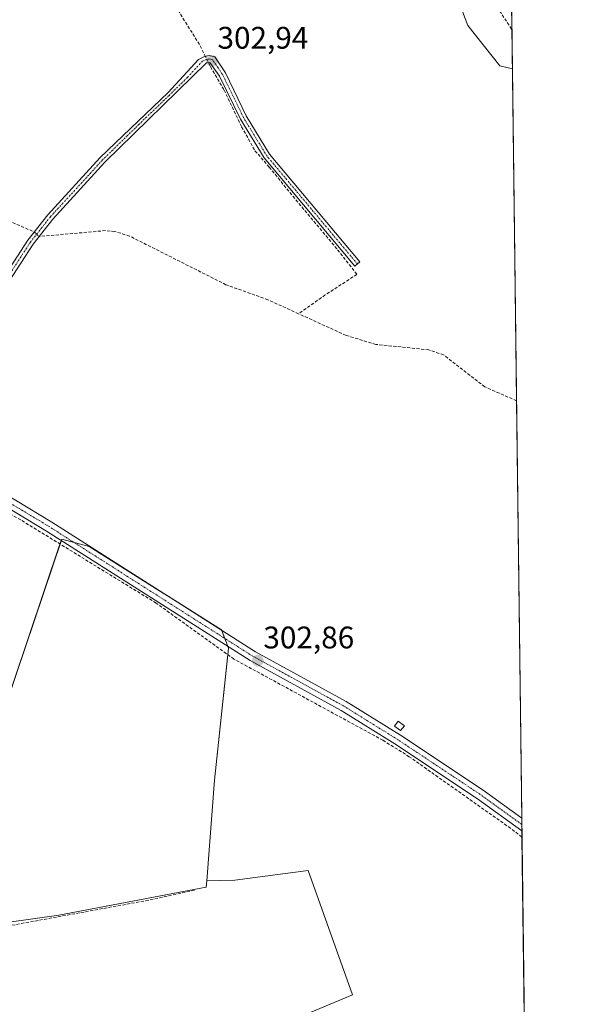
# Model space of a CAD drawing. Units: metres. Extents: x 584044 to 587504, y 4689610 to 4691967.
# Drawn here: x 587321 to 587504, y 4691329 to 4691645 of the extents above; entities that cross this region are included whole.
import ezdxf
from ezdxf.enums import TextEntityAlignment as Align

# ---------------------------------------------------------------- set-up
doc = ezdxf.new("R2010")
doc.units = ezdxf.units.M
doc.header["$MEASUREMENT"] = 0
doc.linetypes.add('TRAZO_Y_PUNTO', pattern=[1, 0.5, -0.25, 0, -0.25])
doc.linetypes.add('TRAZOSX2', pattern=[1.5, 1, -0.5])
for name, color, linetype, lineweight in [('Camino', 19, 'Continuous', 0), ('Camino Cxs', 19, 'Continuous', 0), ('Camino eje', 39, 'TRAZO_Y_PUNTO', 13), ('Carátula', 7, 'Continuous', 5), ('Comarca CxS', 133, 'Continuous', 0), ('Comunidad Autónoma CxS', 142, 'Continuous', 0), ('Corriente artificial lineal', 5, 'TRAZOSX2', 13), ('Corriente artificial lineal oculto', 135, 'TRAZO_Y_PUNTO', 13), ('Cultivos herbáceos CxS', 92, 'Continuous', 0), ('Cultivos leñosos', 92, 'Continuous', 0), ('Cultivos leñosos CxS', 92, 'Continuous', 0), ('Edificación ligera', 1, 'Continuous', 0), ('Edificación ligera Cxs', 1, 'Continuous', 0), ('Municipio CxS', 142, 'Continuous', 0), ('Pista no pavimentada', 254, 'Continuous', 13), ('Pista no pavimentada Cxs', 254, 'Continuous', 0), ('Pista pavimentada eje', 135, 'TRAZO_Y_PUNTO', 0), ('Provincia CxS', 1, 'Continuous', 0), ('Punto de cota en terreno', 7, 'Continuous', 0), ('Rótulo de punto de cota en terreno', 19, 'Continuous', 0), ('Senda', 19, 'TRAZOSX2', 0), ('Suelo desnudo', 252, 'Continuous', 0), ('Suelo desnudo CxS', 43, 'Continuous', 0)]:
    doc.layers.add(name, color=color, linetype=linetype, lineweight=lineweight)
doc.styles.add('Arial', font='txt', dxfattribs={"height": 0.2})

# ---------------------------------------------------------------- blocks, each defined once
blk = doc.blocks.new('*U160')
at = {"layer": 'Cultivos herbáceos CxS', "color": 92, "linetype": 'Continuous', "lineweight": 0}
blk.add_polyline3d([(587458.86, 4691658.39, 303.1), (587464.53, 4691643.39, 302.6), (587474.83, 4691630.43, 302.63), (587478.84, 4691629.52, 302.63), (587486.92, 4690982.8, 300.55)], dxfattribs=at)
blk.add_polyline3d([(587334.25, 4691478.56, 302.86), (587313.71, 4691417.69, 302.12), (587301.22, 4691413.23, 301.92), (587299.43, 4691419.48, 301.98), (587255.7, 4691403.41, 302.09), (587270.88, 4691364.15, 302.06), (587282.34, 4691350.92, 302.16), (587281.82, 4691346.86, 302.32), (587330.72, 4691277.96, 301.87), (587375.49, 4691295.74, 301.46), (587388.83, 4691308.76, 301.69), (587405.34, 4691323.05, 301.79), (587427.57, 4691332.26, 301.86), (587413.28, 4691372.26, 302), (587389.78, 4691369.09, 301.93), (587380.8, 4691368.85, 301.97), (587383.32, 4691401.18, 301.95), (587387.78, 4691443.57, 302.78), (587385.52, 4691449.46, 302.56), (587370.4, 4691458.98, 302.82), (587343.08, 4691476.15, 302.52), (587334.25, 4691478.56, 302.86)], close=True, dxfattribs=at)
blk = doc.blocks.new('5PATER')
at = {"layer": 'Carátula', "linetype": 'Continuous', "lineweight": 5}
h = blk.add_hatch(color=250, dxfattribs=at)
edge = h.paths.add_edge_path()
edge.add_ellipse((0, 0.01), major_axis=(-1.33, -1.34), ratio=0.999422, start_angle=0, end_angle=360)
blk = doc.blocks.new('*U193')
at = {"layer": 'Pista no pavimentada Cxs', "color": 254, "linetype": 'Continuous', "lineweight": 0}
blk.add_polyline3d([(587284.32, 4691512.22, 302.82), (587331.11, 4691483.95, 302.69), (587396.39, 4691442.38, 302.4), (587425.52, 4691426.42, 302.35), (587442.93, 4691415.61, 302.63), (587469.48, 4691397.96, 302.44), (587481.84, 4691389, 302.64), (587481.84, 4691389, 302.64), (587481.89, 4691384.92, 302.57), (587481.89, 4691384.92, 302.57), (587467.61, 4691395.26, 302.39), (587441.15, 4691412.85, 302.55), (587423.87, 4691423.59, 302.58), (587394.72, 4691439.56, 302.66), (587329.38, 4691481.16, 302.7), (587273.33, 4691515.03, 302.67)], dxfattribs=at)

msp = doc.modelspace()

# ---------------------------------------------------------------- linework, layer by layer
at = {"layer": 'Camino', "color": 19, "linetype": 'Continuous', "lineweight": 0}
msp.add_polyline3d([(587315.57, 4691562.45, 302.14), (587323.35, 4691574.5, 302.19), (587329.81, 4691582.65, 302.49), (587346.62, 4691600.99, 302.55), (587368.37, 4691621.92, 302.58), (587378.15, 4691632.46, 302.83), (587380.04, 4691633.46, 302.92), (587381.58, 4691633.75, 302.97), (587383.33, 4691633.3, 302.85), (587386.77, 4691628.24, 302.79), (587393.46, 4691614.39, 302.72), (587400.95, 4691602.13, 302.68), (587429.91, 4691567.55, 302.64), (587428.28, 4691566.18, 302.56), (587399.22, 4691600.88, 302.62), (587391.59, 4691613.37, 302.72), (587384.92, 4691627.17, 302.77), (587381.77, 4691631.51, 302.87), (587380.75, 4691631.43, 302.86), (587348.14, 4691599.5, 302.54), (587331.43, 4691581.27, 302.45), (587325.08, 4691573.26, 302.06), (587317.37, 4691561.31, 302.08)], dxfattribs=at)
at = {"layer": 'Camino Cxs', "color": 19, "linetype": 'Continuous', "lineweight": 0}
msp.add_polyline3d([(587315.57, 4691562.45, 302.14), (587323.35, 4691574.5, 302.19), (587329.81, 4691582.65, 302.49), (587346.62, 4691600.99, 302.55), (587368.37, 4691621.92, 302.58), (587378.15, 4691632.46, 302.83), (587380.04, 4691633.46, 302.92), (587381.58, 4691633.75, 302.97), (587383.33, 4691633.3, 302.85), (587386.77, 4691628.24, 302.79), (587393.46, 4691614.39, 302.72), (587400.95, 4691602.13, 302.68), (587429.91, 4691567.55, 302.64), (587428.28, 4691566.18, 302.56), (587399.22, 4691600.88, 302.62), (587391.59, 4691613.37, 302.72), (587384.92, 4691627.17, 302.77), (587381.77, 4691631.51, 302.87), (587380.75, 4691631.43, 302.86), (587348.14, 4691599.5, 302.54), (587331.43, 4691581.27, 302.45), (587325.08, 4691573.26, 302.06), (587317.37, 4691561.31, 302.08)], dxfattribs=at)
at = {"layer": 'Camino eje', "color": 39, "linetype": 'TRAZO_Y_PUNTO', "lineweight": 13}
msp.add_polyline3d([(587429.1, 4691566.87, 302.61), (587400.09, 4691601.51, 302.66), (587392.53, 4691613.88, 302.73), (587385.85, 4691627.71, 302.79), (587384.4, 4691629.84, 302.77), (587382.68, 4691632.37, 302.86), (587381.68, 4691632.63, 302.93), (587380.59, 4691632.48, 302.9), (587379.45, 4691631.95, 302.85), (587374.56, 4691626.68, 302.62), (587368.69, 4691620.92, 302.58), (587357.81, 4691610.46, 302.57), (587347.38, 4691600.25, 302.55), (587330.62, 4691581.96, 302.47), (587324.22, 4691573.88, 302.11), (587320.33, 4691567.86, 302.04), (587316.47, 4691561.88, 302.13), (587293.48, 4691524.74, 302.14), (587288.05, 4691516.98, 302.33), (587282.09, 4691511.65, 302.77)], dxfattribs=at)
at = {"layer": 'Comarca CxS', "color": 133, "linetype": 'Continuous', "lineweight": 0}
msp.add_polyline3d([(587503.51, 4689654.16, 301.24), (584071.9, 4689612.06, 298.52), (584044.17, 4691925.22, 396.6), (587474.62, 4691967.31, 383.68), (587503.51, 4689654.16, 301.24)], close=True, dxfattribs=at)
msp.add_polyline3d([(587503.51, 4689654.16, 301.24), (584071.9, 4689612.06, 298.52), (584044.17, 4691925.22, 396.6), (587474.62, 4691967.31, 383.68), (587503.51, 4689654.16, 301.24)], close=True, dxfattribs=at)
at = {"layer": 'Comunidad Autónoma CxS', "color": 142, "linetype": 'Continuous', "lineweight": 0}
msp.add_polyline3d([(586461.79, 4689641.38, 328.66), (584071.9, 4689612.06, 298.52), (584044.17, 4691925.22, 396.6), (587474.62, 4691967.31, 383.68), (587501.24, 4689835.6, 296.32), (587503.51, 4689654.16, 301.24), (586461.79, 4689641.38, 328.66)], close=True, dxfattribs=at)
msp.add_polyline3d([(586461.79, 4689641.38, 328.66), (584071.9, 4689612.06, 298.52), (584044.17, 4691925.22, 396.6), (587474.62, 4691967.31, 383.68), (587501.24, 4689835.6, 296.32), (587503.51, 4689654.16, 301.24), (586461.79, 4689641.38, 328.66)], close=True, dxfattribs=at)
at = {"layer": 'Corriente artificial lineal', "color": 5, "linetype": 'TRAZOSX2', "lineweight": 13}
for points in [[(587330.86, 4691691.09, 302.51), (587319.9, 4691688.39, 302.26), (587312.31, 4691684.91, 302.37), (587308.38, 4691681.82, 302.31), (587303.06, 4691675.59, 302.19), (587300.23, 4691670.66, 302.18), (587297.97, 4691662.99, 302.01), (587297.18, 4691653.54, 302), (587299.02, 4691630.98, 302.13), (587301.11, 4691618.22, 302.29), (587306.09, 4691602.97, 302.51), (587307.64, 4691590.61, 302.37), (587308.98, 4691586.71, 302.34), (587310.4, 4691584.79, 302.35), (587314.37, 4691581.97, 302.33), (587325.44, 4691577.13, 302.37)], [(587330.86, 4691691.09, 302.51), (587346.2, 4691680.74, 302.48), (587358.94, 4691668.71, 302.47), (587378.68, 4691636.85, 302.92), (587380.33, 4691633.51, 302.93)], [(587381.33, 4691631.47, 302.88), (587381.97, 4691630.18, 302.81), (587386.33, 4691622.64, 302.79), (587391.97, 4691610.89, 302.58), (587396.26, 4691603.19, 302.57), (587400.86, 4691597.96, 302.7), (587408.4, 4691588.59, 302.61), (587422.77, 4691571.44, 302.55), (587428.96, 4691563.51, 302.42), (587418.8, 4691556.92, 302.42), (587410.23, 4691550.88, 302.16)], [(587410.23, 4691550.88, 302.16), (587400.42, 4691555.36, 302.19), (587386.95, 4691560.2, 302.16), (587356.06, 4691575.8, 302.16), (587351.28, 4691577.3, 302.17), (587348.32, 4691577.56, 302.26), (587326.99, 4691575.67, 302.2)], [(587480.17, 4691522.95, 301.73), (587469.98, 4691527.42, 301.72), (587456.79, 4691537.66, 302.02), (587452.06, 4691539.28, 301.9), (587435.06, 4691541.05, 302.01), (587425.48, 4691543.93, 302.1), (587410.23, 4691550.88, 302.16)], [(587481.92, 4691382.96, 302.48), (587478.29, 4691385.73, 302.35), (587445.77, 4691408.72, 302.22), (587437.29, 4691414, 302.21), (587389.53, 4691440.04, 302.53), (587364.52, 4691458.05, 302.59), (587321.11, 4691484.72, 302.37), (587304.2, 4691494.28, 302.55), (587288.63, 4691504.39, 302.63), (587244.97, 4691529.13, 302.57), (587224.12, 4691542.09, 302.78)], [(587279.69, 4691346.61, 302.23), (587287.33, 4691348.96, 301.96), (587361.2, 4691362.51, 301.85), (587376.87, 4691365.89, 301.88)]]:
    msp.add_polyline3d(points, dxfattribs=at)
at = {"layer": 'Corriente artificial lineal oculto', "color": 135, "linetype": 'TRAZO_Y_PUNTO', "lineweight": 13}
for points in [[(587380.33, 4691633.51, 302.93), (587381.33, 4691631.47, 302.88)], [(587325.44, 4691577.13, 302.37), (587326.99, 4691575.67, 302.2)]]:
    msp.add_polyline3d(points, dxfattribs=at)
at = {"layer": 'Cultivos herbáceos CxS', "color": 92, "linetype": 'Continuous', "lineweight": 0}
for points in [[(587478.84, 4691629.52, 302.63), (587474.83, 4691630.43, 302.63), (587464.53, 4691643.39, 302.6), (587458.86, 4691658.39, 303.1), (587449.54, 4691697.67, 302.53)], [(587478.84, 4691629.52, 302.63), (587480.17, 4691522.95, 301.73), (587481.84, 4691389, 302.64), (587481.87, 4691386.96, 302.65), (587481.89, 4691384.92, 302.57), (587481.92, 4691382.96, 302.48), (587483.56, 4691251.68, 301.79), (587484.89, 4691145.31, 301.49), (587485.49, 4691097.3, 301.45), (587486.33, 4691029.63, 301.31), (587486.91, 4690983.59, 300.56), (587486.92, 4690982.8, 300.55)], [(587282.34, 4691350.92, 302.16), (587270.87, 4691364.15, 302.06), (587255.7, 4691403.41, 302.09), (587299.43, 4691419.48, 301.98), (587301.22, 4691413.23, 301.92), (587313.71, 4691417.69, 302.12), (587333.71, 4691476.98, 302.66), (587334.11, 4691478.15, 302.82), (587334.25, 4691478.56, 302.86), (587338.22, 4691477.48, 302.66), (587343.08, 4691476.15, 302.52), (587364.59, 4691462.63, 302.47), (587370.4, 4691458.98, 302.82), (587385.52, 4691449.46, 302.56), (587385.6, 4691449.25, 302.58), (587386.59, 4691446.68, 302.68), (587387.57, 4691444.11, 302.75), (587387.78, 4691443.57, 302.78), (587387.56, 4691441.46, 302.61), (587383.32, 4691401.18, 301.95), (587380.8, 4691368.85, 301.97)], [(587380.8, 4691368.85, 301.97), (587389.78, 4691369.09, 301.93), (587413.28, 4691372.26, 302), (587427.57, 4691332.26, 301.86), (587405.34, 4691323.05, 301.79), (587388.83, 4691308.76, 301.69), (587375.49, 4691295.74, 301.46), (587330.72, 4691277.96, 301.87), (587298.59, 4691323.23, 302.13)]]:
    msp.add_polyline3d(points, dxfattribs=at)
at = {"layer": 'Cultivos leñosos', "color": 92, "linetype": 'Continuous', "lineweight": 0}
for points in [[(587282.34, 4691350.92, 302.16), (587270.87, 4691364.15, 302.06), (587255.7, 4691403.41, 302.09), (587299.43, 4691419.48, 301.98), (587301.22, 4691413.23, 301.92), (587313.71, 4691417.69, 302.12), (587333.71, 4691476.98, 302.66), (587334.11, 4691478.15, 302.82), (587334.25, 4691478.56, 302.86), (587338.22, 4691477.48, 302.66), (587343.08, 4691476.15, 302.52), (587364.59, 4691462.63, 302.47), (587370.4, 4691458.98, 302.82), (587385.52, 4691449.46, 302.56), (587385.6, 4691449.25, 302.58), (587386.59, 4691446.68, 302.68), (587387.57, 4691444.11, 302.75), (587387.78, 4691443.57, 302.78), (587387.56, 4691441.46, 302.61), (587383.32, 4691401.18, 301.95), (587380.8, 4691368.85, 301.97)], [(587380.8, 4691368.85, 301.97), (587389.78, 4691369.09, 301.93), (587413.28, 4691372.26, 302), (587427.57, 4691332.26, 301.86), (587405.34, 4691323.05, 301.79), (587388.83, 4691308.76, 301.69), (587375.49, 4691295.74, 301.46), (587330.72, 4691277.96, 301.87), (587298.59, 4691323.23, 302.13)], [(587380.8, 4691368.85, 301.97), (587380.64, 4691366.82, 301.91), (587333.34, 4691357.9, 301.91), (587282.48, 4691350.76, 302.16), (587282.34, 4691350.92, 302.16)]]:
    msp.add_polyline3d(points, dxfattribs=at)
at = {"layer": 'Cultivos leñosos CxS', "color": 92, "linetype": 'Continuous', "lineweight": 0}
for points in [[(587380.8, 4691368.85, 301.97), (587380.64, 4691366.82, 301.91), (587333.34, 4691357.9, 301.91), (587282.48, 4691350.76, 302.16), (587282.34, 4691350.92, 302.16), (587270.87, 4691364.15, 302.06), (587255.7, 4691403.41, 302.09), (587299.43, 4691419.48, 301.98), (587301.22, 4691413.23, 301.92), (587313.71, 4691417.69, 302.12), (587334.25, 4691478.56, 302.86), (587343.08, 4691476.15, 302.52), (587370.4, 4691458.98, 302.82), (587385.52, 4691449.46, 302.56), (587387.78, 4691443.57, 302.78), (587383.32, 4691401.18, 301.95), (587380.8, 4691368.85, 301.97)], [(587282.34, 4691350.92, 302.16), (587282.48, 4691350.76, 302.16), (587333.34, 4691357.9, 301.91), (587380.64, 4691366.82, 301.91), (587380.8, 4691368.85, 301.97), (587389.78, 4691369.09, 301.93), (587413.28, 4691372.26, 302), (587427.57, 4691332.26, 301.86), (587405.34, 4691323.05, 301.79), (587388.83, 4691308.76, 301.69), (587375.49, 4691295.74, 301.46), (587330.72, 4691277.96, 301.87), (587281.82, 4691346.86, 302.32), (587282.34, 4691350.92, 302.16)]]:
    msp.add_polyline3d(points, close=True, dxfattribs=at)
at = {"layer": 'Edificación ligera', "color": 1, "linetype": 'Continuous', "lineweight": 0}
msp.add_polyline3d([(587444.19, 4691418.67, 304.57), (587442.91, 4691417.15, 304.01), (587440.99, 4691418.5, 303.9), (587442.16, 4691420.11, 304.72), (587444.19, 4691418.67, 304.57)], dxfattribs=at)
at = {"layer": 'Edificación ligera Cxs', "color": 1, "linetype": 'Continuous', "lineweight": 0}
msp.add_polyline3d([(587444.19, 4691418.67, 304.57), (587442.91, 4691417.15, 304.01), (587440.99, 4691418.5, 303.9), (587442.16, 4691420.11, 304.72), (587444.19, 4691418.67, 304.57)], close=True, dxfattribs=at)
at = {"layer": 'Municipio CxS', "color": 142, "linetype": 'Continuous', "lineweight": 0}
msp.add_polyline3d([(584044.17, 4691925.22, 396.6), (585645.45, 4691944.87, 345.59), (587474.62, 4691967.31, 383.68), (587474.62, 4691967.31, 383.68), (587501.24, 4689835.6, 296.32)], dxfattribs=at)
msp.add_polyline3d([(584044.17, 4691925.22, 396.6), (585645.45, 4691944.87, 345.59), (587474.62, 4691967.31, 383.68), (587474.62, 4691967.31, 383.68), (587501.24, 4689835.6, 296.32)], dxfattribs=at)
at = {"layer": 'Pista no pavimentada', "color": 254, "linetype": 'Continuous', "lineweight": 13}
for points in [[(587481.89, 4691384.92, 302.57), (587481.89, 4691384.92, 302.57), (587467.61, 4691395.26, 302.39), (587441.15, 4691412.85, 302.55), (587423.87, 4691423.59, 302.58), (587394.72, 4691439.56, 302.66), (587329.38, 4691481.16, 302.7), (587273.33, 4691515.03, 302.67), (587223.39, 4691543.5, 302.87), (587219.71, 4691543.84, 302.87), (587216.8, 4691543.55, 302.91), (587213.41, 4691542.47, 302.9), (587210.18, 4691541.11, 302.86)], [(587284.32, 4691512.22, 302.82), (587331.11, 4691483.95, 302.69), (587396.39, 4691442.38, 302.4), (587425.52, 4691426.42, 302.35), (587442.93, 4691415.61, 302.63), (587469.48, 4691397.96, 302.44), (587481.84, 4691389, 302.64), (587481.84, 4691389, 302.64)], [(587481.84, 4691389, 302.64), (587481.89, 4691384.92, 302.57)]]:
    msp.add_polyline3d(points, dxfattribs=at)
at = {"layer": 'Pista pavimentada eje', "color": 135, "linetype": 'TRAZO_Y_PUNTO', "lineweight": 0}
msp.add_polyline3d([(587481.87, 4691386.96, 302.65), (587474.73, 4691392.13, 302.44), (587468.55, 4691396.61, 302.46), (587442.04, 4691414.23, 302.67), (587433.4, 4691419.6, 302.57), (587424.7, 4691425.01, 302.52), (587395.56, 4691440.97, 302.58), (587362.89, 4691461.77, 302.59), (587330.25, 4691482.56, 302.77), (587282.09, 4691511.65, 302.77)], dxfattribs=at)
at = {"layer": 'Provincia CxS', "color": 1, "linetype": 'Continuous', "lineweight": 0}
msp.add_polyline3d([(587503.51, 4689654.16, 301.24), (584071.9, 4689612.06, 298.52), (584044.17, 4691925.22, 396.6), (587474.62, 4691967.31, 383.68), (587503.51, 4689654.16, 301.24)], close=True, dxfattribs=at)
msp.add_polyline3d([(587503.51, 4689654.16, 301.24), (584071.9, 4689612.06, 298.52), (584044.17, 4691925.22, 396.6), (587474.62, 4691967.31, 383.68), (587503.51, 4689654.16, 301.24)], close=True, dxfattribs=at)
at = {"layer": 'Senda', "color": 19, "linetype": 'TRAZOSX2', "lineweight": 0}
msp.add_polyline3d([(587406.08, 4691710.56, 303.76), (587409.67, 4691706.06, 303.62), (587413.25, 4691704.42, 303.63), (587419.37, 4691703.31, 303.49), (587432.69, 4691706.32, 303.57), (587451.37, 4691706.99, 303.8), (587454.87, 4691703.45, 303.86), (587458.64, 4691695.59, 304.01), (587467.71, 4691660.16, 304.9), (587469.83, 4691655.62, 305.02), (587478.68, 4691642.07, 304.48), (587478.68, 4691642.07, 304.48)], dxfattribs=at)
at = {"layer": 'Suelo desnudo', "color": 252, "linetype": 'Continuous', "lineweight": 0}
for points in [[(587475.85, 4691868.91, 380.12), (587475.86, 4691868.17, 379.99), (587478.68, 4691642.07, 304.48), (587478.84, 4691629.52, 302.63)], [(587478.84, 4691629.52, 302.63), (587474.83, 4691630.43, 302.63), (587464.53, 4691643.39, 302.6), (587458.86, 4691658.39, 303.1), (587449.54, 4691697.67, 302.53)]]:
    msp.add_polyline3d(points, dxfattribs=at)
at = {"layer": 'Suelo desnudo CxS', "color": 43, "linetype": 'Continuous', "lineweight": 0}
msp.add_polyline3d([(587475.85, 4691868.91, 380.12), (587478.84, 4691629.52, 302.63), (587474.83, 4691630.43, 302.63), (587464.53, 4691643.39, 302.6), (587458.86, 4691658.39, 303.1), (587449.54, 4691697.67, 302.53), (587445.26, 4691732.31, 312.49), (587433.13, 4691761.14, 320.38), (587414.93, 4691793, 309.68), (587393.7, 4691818.8, 302.36), (587384.6, 4691847.63, 307.9), (587381.57, 4691877.98, 317.98), (587373.99, 4691917.43, 332.69), (587363.37, 4691949.3, 349.59), (587357, 4691965.87, 364.53), (587410.45, 4691966.52, 382.64), (587436.9, 4691930.96, 383.47), (587450.89, 4691917.65, 383.52), (587444.56, 4691907.47, 382.21), (587444.56, 4691900.68, 381.77), (587451.75, 4691883.9, 381.41), (587470.92, 4691874.31, 380.63), (587475.85, 4691868.91, 380.12)], close=True, dxfattribs=at)

# ---------------------------------------------------------------- block references
at = {"layer": 'Cultivos herbáceos CxS', "color": 92, "linetype": 'Continuous', "lineweight": 0}
msp.add_blockref('*U160', (0, 0), dxfattribs=at)
at = {"layer": 'Pista no pavimentada Cxs', "color": 254, "linetype": 'Continuous', "lineweight": 0}
msp.add_blockref('*U193', (0, 0), dxfattribs=at)
at = {"layer": 'Punto de cota en terreno', "linetype": 'Continuous', "lineweight": 0}
for p in [(587382.47, 4691631.99, 302.94), (587397.19, 4691439.54, 302.86)]:
    msp.add_blockref('5PATER', p, dxfattribs=at)

# ---------------------------------------------------------------- texts
at = {"layer": 'Rótulo de punto de cota en terreno', "color": 19, "linetype": 'Continuous', "lineweight": 0, "style": 'Arial'}
for s, p in [('302,94', (587384.23, 4691633.75)), ('302,86', (587398.95, 4691441.3))]:
    msp.add_text(s, height=7, dxfattribs=at).set_placement(p, align=Align.BOTTOM_LEFT)

doc.saveas('drawing.dxf')
